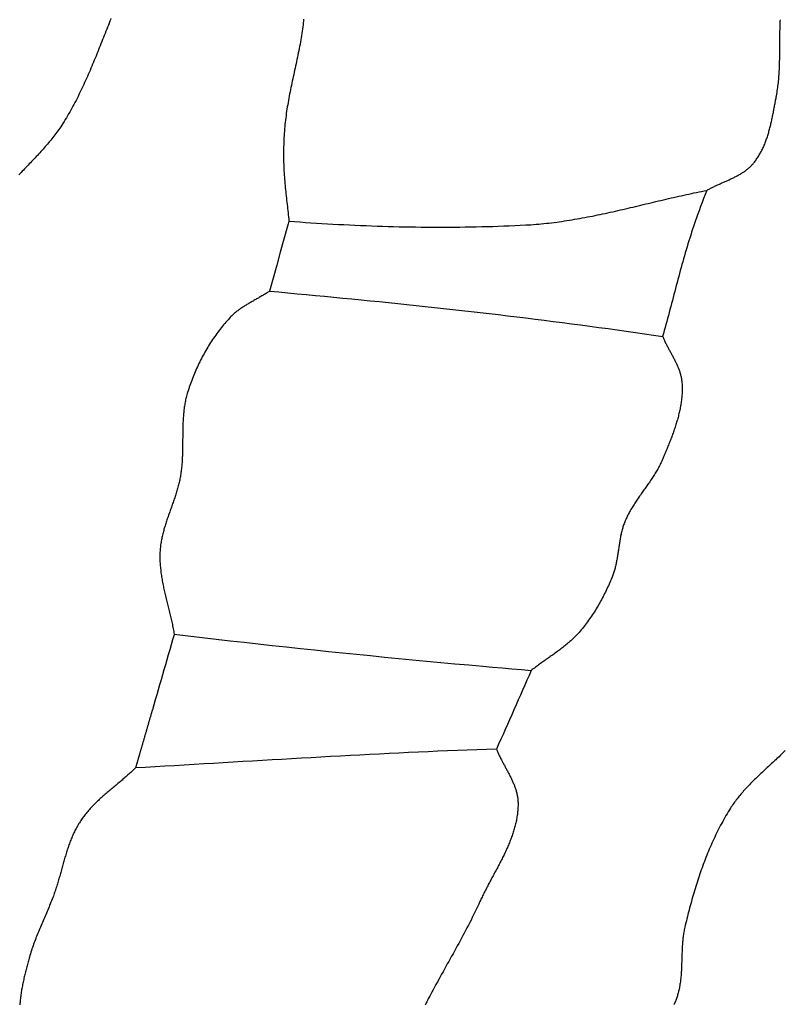
# Model space of a CAD drawing. Units: millimetres. Extents: x -67 to 613, y -425 to 490.
# Drawn here: x 118 to 149, y -236 to -197 of the extents above; entities that cross this region are included whole.
import ezdxf

# ---------------------------------------------------------------- set-up
doc = ezdxf.new("R2010")
doc.units = ezdxf.units.MM
doc.layers.add('Vector Layer 1', color=7, linetype='Continuous', lineweight=30)

msp = doc.modelspace()

# ---------------------------------------------------------------- linework, layer by layer
at = {"layer": 'Vector Layer 1', "color": 18, "lineweight": 30, "true_color": 0x000000, "extrusion": (0, 0, -1)}
for points in [[(-121.996, -197.075), (-121.977, -197.122), (-121.957, -197.17), (-121.957, -197.17), (-121.924, -197.251), (-121.892, -197.333), (-121.859, -197.414), (-121.827, -197.495), (-121.794, -197.577), (-121.762, -197.659), (-121.729, -197.74), (-121.697, -197.822), (-121.665, -197.903), (-121.632, -197.985), (-121.6, -198.067), (-121.567, -198.148), (-121.534, -198.23), (-121.502, -198.312), (-121.469, -198.393), (-121.436, -198.475), (-121.403, -198.556), (-121.37, -198.638), (-121.336, -198.719), (-121.303, -198.8), (-121.269, -198.881), (-121.235, -198.962), (-121.2, -199.043), (-121.166, -199.124), (-121.131, -199.205), (-121.096, -199.285), (-121.061, -199.366), (-121.025, -199.446), (-120.99, -199.526), (-120.953, -199.606), (-120.917, -199.686), (-120.88, -199.765), (-120.842, -199.845), (-120.805, -199.924), (-120.767, -200.003), (-120.728, -200.081), (-120.689, -200.16), (-120.65, -200.238), (-120.61, -200.316), (-120.569, -200.393), (-120.529, -200.471), (-120.487, -200.548), (-120.445, -200.624), (-120.403, -200.701), (-120.36, -200.777), (-120.316, -200.853), (-120.272, -200.928), (-120.227, -201.003), (-120.182, -201.078), (-120.136, -201.152), (-120.089, -201.226), (-120.042, -201.3), (-120.042, -201.3), (-120.005, -201.356), (-119.968, -201.411), (-119.93, -201.466), (-119.892, -201.52), (-119.853, -201.574), (-119.813, -201.628), (-119.773, -201.681), (-119.733, -201.734), (-119.692, -201.787), (-119.65, -201.839), (-119.608, -201.891), (-119.566, -201.942), (-119.523, -201.993), (-119.48, -202.044), (-119.437, -202.095), (-119.393, -202.145), (-119.349, -202.196), (-119.305, -202.246), (-119.26, -202.295), (-119.215, -202.345), (-119.17, -202.394), (-119.125, -202.444), (-119.079, -202.493), (-119.034, -202.542), (-118.988, -202.59), (-118.942, -202.639), (-118.896, -202.688), (-118.849, -202.736), (-118.803, -202.785), (-118.757, -202.833), (-118.71, -202.882), (-118.664, -202.93), (-118.618, -202.979), (-118.571, -203.027), (-118.525, -203.076), (-118.479, -203.124), (-118.432, -203.173), (-118.386, -203.221), (-118.34, -203.27)], [(-129.046, -205.1), (-129.019, -205.2), (-128.991, -205.3), (-128.991, -205.3), (-128.849, -205.815), (-128.707, -206.33), (-128.565, -206.845), (-128.424, -207.36), (-128.282, -207.875)], [(-128.281, -207.875), (-128.644, -207.907), (-129.007, -207.94), (-129.37, -207.974), (-129.733, -208.008), (-130.096, -208.041), (-130.459, -208.076), (-130.822, -208.11), (-131.185, -208.145), (-131.547, -208.181), (-131.91, -208.216), (-132.273, -208.252), (-132.636, -208.289), (-132.999, -208.325), (-133.362, -208.363), (-133.725, -208.4), (-134.088, -208.438), (-134.451, -208.477), (-134.813, -208.516), (-135.176, -208.555), (-135.539, -208.595), (-135.901, -208.636), (-136.264, -208.676), (-136.626, -208.718), (-136.989, -208.76), (-137.351, -208.802), (-137.714, -208.845), (-138.076, -208.889), (-138.438, -208.933), (-138.8, -208.978), (-139.162, -209.024), (-139.524, -209.07), (-139.886, -209.116), (-140.248, -209.164), (-140.609, -209.212), (-140.971, -209.26), (-141.332, -209.31), (-141.694, -209.36), (-142.055, -209.41), (-142.416, -209.462), (-142.777, -209.514), (-143.138, -209.567), (-143.499, -209.62), (-143.86, -209.675)], [(-143.86, -209.675), (-143.873, -209.707), (-143.887, -209.739), (-143.901, -209.771), (-143.916, -209.802), (-143.931, -209.834), (-143.946, -209.866), (-143.962, -209.897), (-143.977, -209.929), (-143.993, -209.96), (-144.009, -209.992), (-144.026, -210.023), (-144.042, -210.054), (-144.059, -210.086), (-144.075, -210.117), (-144.092, -210.148), (-144.109, -210.18), (-144.126, -210.211), (-144.143, -210.242), (-144.16, -210.273), (-144.177, -210.304), (-144.194, -210.336), (-144.211, -210.367), (-144.228, -210.398), (-144.244, -210.429), (-144.261, -210.461), (-144.278, -210.492), (-144.294, -210.523), (-144.31, -210.555), (-144.326, -210.586), (-144.342, -210.618), (-144.358, -210.649), (-144.373, -210.681), (-144.389, -210.713), (-144.404, -210.744), (-144.418, -210.776), (-144.432, -210.808), (-144.446, -210.84), (-144.46, -210.872), (-144.473, -210.904), (-144.486, -210.936), (-144.498, -210.969), (-144.51, -211.001), (-144.522, -211.034), (-144.533, -211.066), (-144.543, -211.099), (-144.553, -211.132), (-144.563, -211.165), (-144.571, -211.198), (-144.58, -211.231), (-144.587, -211.265), (-144.595, -211.298), (-144.601, -211.332), (-144.607, -211.366), (-144.612, -211.4), (-144.616, -211.434), (-144.62, -211.469), (-144.623, -211.503), (-144.623, -211.503), (-144.626, -211.553), (-144.629, -211.602), (-144.63, -211.651), (-144.631, -211.7), (-144.632, -211.75), (-144.631, -211.799), (-144.63, -211.848), (-144.628, -211.897), (-144.626, -211.946), (-144.623, -211.996), (-144.619, -212.045), (-144.614, -212.094), (-144.609, -212.143), (-144.604, -212.192), (-144.597, -212.241), (-144.591, -212.29), (-144.583, -212.339), (-144.575, -212.388), (-144.567, -212.436), (-144.558, -212.485), (-144.548, -212.534), (-144.538, -212.583), (-144.527, -212.631), (-144.516, -212.68), (-144.505, -212.728), (-144.493, -212.777), (-144.481, -212.825), (-144.468, -212.874), (-144.455, -212.922), (-144.441, -212.97), (-144.427, -213.019), (-144.413, -213.067), (-144.398, -213.115), (-144.383, -213.163), (-144.368, -213.211), (-144.352, -213.259), (-144.336, -213.307), (-144.32, -213.355), (-144.303, -213.402), (-144.287, -213.45), (-144.27, -213.498), (-144.252, -213.545), (-144.235, -213.593), (-144.217, -213.64), (-144.199, -213.687), (-144.181, -213.735), (-144.163, -213.782), (-144.145, -213.829), (-144.126, -213.876), (-144.107, -213.923), (-144.089, -213.97), (-144.07, -214.016), (-144.051, -214.063), (-144.032, -214.11), (-144.013, -214.156), (-143.994, -214.202), (-143.975, -214.249), (-143.955, -214.295), (-143.936, -214.341), (-143.917, -214.387), (-143.898, -214.433), (-143.879, -214.479), (-143.86, -214.524), (-143.86, -214.524), (-143.84, -214.57), (-143.82, -214.615), (-143.8, -214.66), (-143.779, -214.704), (-143.757, -214.748), (-143.734, -214.792), (-143.712, -214.835), (-143.688, -214.879), (-143.664, -214.922), (-143.64, -214.965), (-143.615, -215.007), (-143.59, -215.05), (-143.564, -215.092), (-143.538, -215.134), (-143.512, -215.176), (-143.485, -215.217), (-143.458, -215.259), (-143.431, -215.3), (-143.403, -215.341), (-143.376, -215.382), (-143.348, -215.423), (-143.319, -215.464), (-143.291, -215.505), (-143.263, -215.546), (-143.234, -215.586), (-143.205, -215.627), (-143.177, -215.668), (-143.148, -215.708), (-143.119, -215.749), (-143.09, -215.789), (-143.061, -215.83), (-143.032, -215.87), (-143.004, -215.911), (-142.975, -215.952), (-142.947, -215.992), (-142.918, -216.033), (-142.89, -216.074), (-142.862, -216.115), (-142.834, -216.156), (-142.807, -216.197), (-142.779, -216.239), (-142.752, -216.28), (-142.725, -216.322), (-142.699, -216.363), (-142.673, -216.405), (-142.647, -216.447), (-142.622, -216.49), (-142.597, -216.532), (-142.573, -216.575), (-142.548, -216.618), (-142.525, -216.661), (-142.502, -216.704), (-142.479, -216.748), (-142.458, -216.792), (-142.436, -216.837), (-142.415, -216.881), (-142.395, -216.926), (-142.376, -216.971), (-142.357, -217.017), (-142.357, -217.017), (-142.342, -217.056), (-142.327, -217.096), (-142.313, -217.136), (-142.299, -217.176), (-142.286, -217.216), (-142.274, -217.257), (-142.262, -217.298), (-142.251, -217.338), (-142.241, -217.38), (-142.23, -217.421), (-142.221, -217.462), (-142.211, -217.503), (-142.203, -217.545), (-142.194, -217.587), (-142.186, -217.628), (-142.178, -217.67), (-142.171, -217.712), (-142.163, -217.754), (-142.156, -217.797), (-142.149, -217.839), (-142.143, -217.881), (-142.136, -217.923), (-142.13, -217.966), (-142.123, -218.008), (-142.117, -218.05), (-142.111, -218.093), (-142.104, -218.135), (-142.098, -218.178), (-142.092, -218.22), (-142.085, -218.262), (-142.079, -218.305), (-142.072, -218.347), (-142.065, -218.389), (-142.058, -218.431), (-142.051, -218.473), (-142.044, -218.515), (-142.036, -218.557), (-142.028, -218.599), (-142.019, -218.641), (-142.01, -218.682), (-142.001, -218.724), (-141.992, -218.765), (-141.982, -218.806), (-141.971, -218.847), (-141.96, -218.888), (-141.948, -218.929), (-141.936, -218.97), (-141.924, -219.01), (-141.91, -219.05), (-141.896, -219.09), (-141.882, -219.13), (-141.866, -219.169), (-141.866, -219.169), (-141.841, -219.233), (-141.815, -219.296), (-141.788, -219.359), (-141.761, -219.422), (-141.734, -219.484), (-141.706, -219.547), (-141.678, -219.609), (-141.649, -219.671), (-141.619, -219.733), (-141.589, -219.795), (-141.559, -219.857), (-141.528, -219.918), (-141.497, -219.979), (-141.465, -220.04), (-141.433, -220.101), (-141.4, -220.161), (-141.366, -220.221), (-141.332, -220.281), (-141.298, -220.34), (-141.263, -220.399), (-141.228, -220.458), (-141.192, -220.517), (-141.155, -220.575), (-141.118, -220.632), (-141.081, -220.69), (-141.043, -220.747), (-141.004, -220.803), (-140.965, -220.86), (-140.925, -220.915), (-140.885, -220.971), (-140.845, -221.026), (-140.803, -221.08), (-140.762, -221.134), (-140.719, -221.188), (-140.676, -221.241), (-140.633, -221.294), (-140.589, -221.346), (-140.544, -221.397), (-140.544, -221.397), (-140.51, -221.436), (-140.476, -221.474), (-140.441, -221.511), (-140.405, -221.548), (-140.369, -221.585), (-140.332, -221.62), (-140.295, -221.656), (-140.258, -221.691), (-140.22, -221.725), (-140.182, -221.759), (-140.143, -221.793), (-140.104, -221.827), (-140.065, -221.86), (-140.025, -221.892), (-139.985, -221.925), (-139.945, -221.957), (-139.905, -221.989), (-139.864, -222.02), (-139.823, -222.051), (-139.782, -222.082), (-139.74, -222.113), (-139.699, -222.144), (-139.657, -222.174), (-139.615, -222.205), (-139.573, -222.235), (-139.531, -222.265), (-139.489, -222.295), (-139.446, -222.325), (-139.404, -222.355), (-139.362, -222.384), (-139.319, -222.414), (-139.277, -222.444), (-139.235, -222.474), (-139.192, -222.504), (-139.15, -222.533), (-139.108, -222.563), (-139.065, -222.593), (-139.023, -222.623), (-138.981, -222.654), (-138.939, -222.684), (-138.898, -222.715), (-138.856, -222.745), (-138.815, -222.776), (-138.774, -222.807), (-138.733, -222.839), (-138.692, -222.87), (-138.652, -222.902)], [(-124.502, -221.466), (-124.495, -221.492), (-124.495, -221.492), (-124.437, -221.692), (-124.379, -221.891), (-124.322, -222.09), (-124.264, -222.288), (-124.207, -222.486), (-124.15, -222.684), (-124.093, -222.881), (-124.036, -223.078), (-123.979, -223.275), (-123.922, -223.472), (-123.865, -223.669), (-123.808, -223.866), (-123.751, -224.063), (-123.694, -224.26), (-123.637, -224.458), (-123.637, -224.458), (-123.631, -224.479), (-123.625, -224.501), (-123.618, -224.523), (-123.612, -224.546), (-123.605, -224.569), (-123.599, -224.592), (-123.592, -224.615), (-123.585, -224.639), (-123.578, -224.663), (-123.571, -224.687), (-123.564, -224.712), (-123.556, -224.737), (-123.549, -224.762), (-123.542, -224.787), (-123.534, -224.813), (-123.527, -224.839), (-123.519, -224.865), (-123.512, -224.891), (-123.504, -224.918), (-123.496, -224.945), (-123.488, -224.971), (-123.481, -224.998), (-123.473, -225.026), (-123.465, -225.053), (-123.457, -225.08), (-123.449, -225.108), (-123.441, -225.135), (-123.433, -225.163), (-123.425, -225.191), (-123.417, -225.219), (-123.409, -225.247), (-123.401, -225.275), (-123.392, -225.303), (-123.384, -225.331), (-123.376, -225.359), (-123.368, -225.388), (-123.36, -225.416), (-123.352, -225.444), (-123.343, -225.472), (-123.335, -225.5), (-123.327, -225.528), (-123.319, -225.556), (-123.311, -225.584), (-123.303, -225.612), (-123.295, -225.64), (-123.287, -225.668), (-123.279, -225.695), (-123.271, -225.723), (-123.263, -225.75), (-123.255, -225.777), (-123.247, -225.804), (-123.239, -225.831), (-123.232, -225.858), (-123.224, -225.885), (-123.216, -225.911), (-123.209, -225.937), (-123.201, -225.963), (-123.194, -225.989), (-123.186, -226.015), (-123.179, -226.04), (-123.172, -226.065), (-123.164, -226.09), (-123.157, -226.115), (-123.15, -226.139), (-123.143, -226.163), (-123.136, -226.187), (-123.13, -226.21), (-123.123, -226.233), (-123.116, -226.256), (-123.11, -226.278), (-123.103, -226.3), (-123.097, -226.322), (-123.091, -226.343), (-123.085, -226.364), (-123.079, -226.384), (-123.073, -226.404), (-123.068, -226.424), (-123.062, -226.443), (-123.057, -226.462), (-123.051, -226.48), (-123.046, -226.498), (-123.041, -226.516), (-123.036, -226.532), (-123.031, -226.549), (-123.027, -226.565), (-123.022, -226.58), (-123.018, -226.595), (-123.014, -226.609), (-123.01, -226.623), (-123.006, -226.637), (-123.002, -226.649), (-122.999, -226.661), (-122.995, -226.673), (-122.992, -226.684), (-122.989, -226.694), (-122.986, -226.704), (-122.984, -226.713), (-122.981, -226.721), (-122.979, -226.729), (-122.977, -226.736), (-122.975, -226.743), (-122.974, -226.748), (-122.972, -226.753), (-122.971, -226.758), (-122.97, -226.761), (-122.969, -226.764), (-122.968, -226.767), (-122.968, -226.768), (-122.968, -226.769)], [(-137.271, -226.022), (-137.284, -226.054), (-137.297, -226.087), (-137.311, -226.119), (-137.325, -226.151), (-137.34, -226.183), (-137.355, -226.216), (-137.37, -226.248), (-137.385, -226.28), (-137.401, -226.312), (-137.417, -226.344), (-137.433, -226.376), (-137.449, -226.408), (-137.466, -226.44), (-137.483, -226.471), (-137.499, -226.503), (-137.516, -226.535), (-137.533, -226.567), (-137.55, -226.599), (-137.567, -226.63), (-137.585, -226.662), (-137.602, -226.694), (-137.619, -226.726), (-137.636, -226.757), (-137.654, -226.789), (-137.671, -226.821), (-137.688, -226.853), (-137.705, -226.884), (-137.722, -226.916), (-137.739, -226.948), (-137.756, -226.98), (-137.772, -227.012), (-137.789, -227.043), (-137.805, -227.075), (-137.821, -227.107), (-137.837, -227.139), (-137.853, -227.171), (-137.868, -227.203), (-137.883, -227.235), (-137.898, -227.268), (-137.913, -227.3), (-137.927, -227.332), (-137.941, -227.365), (-137.955, -227.397), (-137.968, -227.43), (-137.981, -227.462), (-137.993, -227.495), (-138.005, -227.528), (-138.016, -227.56), (-138.028, -227.593), (-138.038, -227.626), (-138.048, -227.66), (-138.058, -227.693), (-138.067, -227.726), (-138.075, -227.76), (-138.083, -227.793), (-138.091, -227.827), (-138.097, -227.86), (-138.104, -227.894), (-138.109, -227.928), (-138.114, -227.963), (-138.118, -227.997), (-138.122, -228.031), (-138.124, -228.066), (-138.126, -228.1), (-138.128, -228.135), (-138.128, -228.17), (-138.128, -228.17), (-138.128, -228.219), (-138.127, -228.268), (-138.125, -228.317), (-138.123, -228.366), (-138.12, -228.414), (-138.116, -228.462), (-138.111, -228.511), (-138.106, -228.559), (-138.1, -228.607), (-138.093, -228.655), (-138.086, -228.703), (-138.078, -228.75), (-138.07, -228.798), (-138.06, -228.846), (-138.051, -228.893), (-138.04, -228.94), (-138.029, -228.987), (-138.018, -229.035), (-138.006, -229.082), (-137.993, -229.128), (-137.98, -229.175), (-137.966, -229.222), (-137.952, -229.269), (-137.937, -229.315), (-137.922, -229.362), (-137.906, -229.408), (-137.89, -229.454), (-137.874, -229.5), (-137.857, -229.547), (-137.839, -229.593), (-137.822, -229.639), (-137.803, -229.684), (-137.785, -229.73), (-137.766, -229.776), (-137.747, -229.822), (-137.727, -229.867), (-137.707, -229.913), (-137.687, -229.958), (-137.666, -230.004), (-137.646, -230.049), (-137.625, -230.095), (-137.603, -230.14), (-137.582, -230.185), (-137.56, -230.23), (-137.538, -230.275), (-137.515, -230.32), (-137.493, -230.365), (-137.47, -230.41), (-137.447, -230.455), (-137.424, -230.5), (-137.401, -230.545), (-137.378, -230.59), (-137.355, -230.635), (-137.331, -230.679), (-137.307, -230.724), (-137.284, -230.769), (-137.26, -230.813), (-137.236, -230.858), (-137.212, -230.903), (-137.188, -230.947), (-137.165, -230.992), (-137.141, -231.036), (-137.117, -231.081), (-137.093, -231.125), (-137.069, -231.17), (-137.045, -231.214), (-137.021, -231.259), (-136.998, -231.303), (-136.974, -231.348), (-136.95, -231.392), (-136.927, -231.437), (-136.904, -231.481), (-136.881, -231.526), (-136.858, -231.57), (-136.835, -231.615), (-136.812, -231.659), (-136.79, -231.703), (-136.767, -231.748), (-136.745, -231.793), (-136.723, -231.837), (-136.702, -231.882), (-136.68, -231.926), (-136.659, -231.971), (-136.638, -232.015), (-136.618, -232.06), (-136.618, -232.06), (-136.569, -232.166), (-136.519, -232.271), (-136.469, -232.376), (-136.419, -232.481), (-136.368, -232.585), (-136.316, -232.689), (-136.264, -232.793), (-136.211, -232.897), (-136.158, -233), (-136.104, -233.104), (-136.05, -233.207), (-135.996, -233.31), (-135.941, -233.412), (-135.886, -233.515), (-135.831, -233.617), (-135.775, -233.72), (-135.719, -233.822), (-135.663, -233.924), (-135.607, -234.026), (-135.551, -234.128), (-135.494, -234.23), (-135.438, -234.332), (-135.381, -234.433), (-135.325, -234.535), (-135.268, -234.637), (-135.212, -234.739), (-135.155, -234.841), (-135.099, -234.943), (-135.042, -235.045), (-134.986, -235.147), (-134.93, -235.249), (-134.875, -235.351), (-134.819, -235.453), (-134.764, -235.556), (-134.709, -235.658), (-134.654, -235.761), (-134.654, -235.761), (-134.63, -235.805), (-134.606, -235.85), (-134.582, -235.894), (-134.559, -235.939), (-134.536, -235.984), (-134.513, -236.029), (-134.491, -236.075), (-134.468, -236.12), (-134.446, -236.166)]]:
    msp.add_lwpolyline(points, dxfattribs=at)
at = {"layer": 'Vector Layer 1', "color": 18, "lineweight": 30, "true_color": 0x000000}
for points in [[(129.629, -197.1), (129.627, -197.132), (129.625, -197.165), (129.622, -197.198), (129.618, -197.23), (129.618, -197.23), (129.608, -197.317), (129.597, -197.403), (129.585, -197.49), (129.573, -197.576), (129.56, -197.662), (129.546, -197.748), (129.532, -197.835), (129.518, -197.921), (129.502, -198.007), (129.487, -198.092), (129.471, -198.178), (129.454, -198.264), (129.437, -198.35), (129.42, -198.435), (129.403, -198.521), (129.385, -198.606), (129.367, -198.692), (129.349, -198.778), (129.331, -198.863), (129.312, -198.948), (129.294, -199.034), (129.275, -199.119), (129.256, -199.205), (129.238, -199.29), (129.219, -199.376), (129.201, -199.461), (129.182, -199.547), (129.164, -199.632), (129.146, -199.718), (129.128, -199.803), (129.111, -199.889), (129.093, -199.974), (129.077, -200.06), (129.06, -200.146), (129.044, -200.232), (129.028, -200.317), (129.012, -200.403), (128.998, -200.489), (128.983, -200.575), (128.969, -200.661), (128.956, -200.748), (128.944, -200.834), (128.932, -200.92), (128.92, -201.007), (128.91, -201.094), (128.9, -201.18), (128.9, -201.18), (128.891, -201.268), (128.882, -201.356), (128.875, -201.444), (128.868, -201.532), (128.862, -201.62), (128.856, -201.708), (128.851, -201.796), (128.847, -201.885), (128.843, -201.973), (128.84, -202.061), (128.838, -202.15), (128.836, -202.238), (128.835, -202.326), (128.835, -202.415), (128.835, -202.503), (128.835, -202.591), (128.836, -202.68), (128.838, -202.768), (128.84, -202.856), (128.84, -202.856), (128.843, -202.939), (128.846, -203.023), (128.85, -203.106), (128.855, -203.189), (128.861, -203.273), (128.867, -203.356), (128.873, -203.439), (128.88, -203.522), (128.888, -203.605), (128.895, -203.688), (128.904, -203.771), (128.912, -203.854), (128.921, -203.937), (128.93, -204.02), (128.939, -204.103), (128.948, -204.186), (128.957, -204.269), (128.967, -204.352), (128.976, -204.435), (128.986, -204.518), (128.995, -204.601), (129.004, -204.684), (129.013, -204.767), (129.022, -204.85), (129.03, -204.933), (129.038, -205.016), (129.046, -205.099)], [(145.605, -203.881), (145.635, -203.864), (145.665, -203.847), (145.696, -203.83), (145.727, -203.814), (145.758, -203.797), (145.789, -203.781), (145.82, -203.765), (145.852, -203.75), (145.884, -203.734), (145.915, -203.719), (145.948, -203.704), (145.98, -203.689), (146.012, -203.674), (146.044, -203.659), (146.077, -203.645), (146.109, -203.63), (146.142, -203.616), (146.174, -203.601), (146.207, -203.587), (146.24, -203.572), (146.272, -203.558), (146.305, -203.544), (146.338, -203.529), (146.37, -203.515), (146.403, -203.5), (146.436, -203.486), (146.468, -203.471), (146.5, -203.457), (146.533, -203.442), (146.565, -203.427), (146.597, -203.412), (146.629, -203.396), (146.661, -203.381), (146.692, -203.366), (146.724, -203.35), (146.755, -203.334), (146.786, -203.318), (146.817, -203.301), (146.848, -203.284), (146.878, -203.267), (146.909, -203.25), (146.939, -203.233), (146.968, -203.215), (146.998, -203.197), (147.027, -203.178), (147.056, -203.159), (147.084, -203.14), (147.112, -203.12), (147.14, -203.1), (147.168, -203.08), (147.195, -203.059), (147.221, -203.038), (147.248, -203.016), (147.274, -202.993), (147.299, -202.971), (147.324, -202.947), (147.349, -202.924), (147.373, -202.899), (147.397, -202.874), (147.42, -202.849), (147.443, -202.823), (147.465, -202.796), (147.465, -202.796), (147.492, -202.762), (147.519, -202.728), (147.545, -202.692), (147.571, -202.657), (147.596, -202.621), (147.62, -202.585), (147.644, -202.548), (147.667, -202.511), (147.689, -202.474), (147.711, -202.436), (147.733, -202.398), (147.753, -202.36), (147.774, -202.321), (147.793, -202.282), (147.813, -202.243), (147.831, -202.204), (147.85, -202.164), (147.868, -202.124), (147.885, -202.083), (147.902, -202.043), (147.918, -202.002), (147.934, -201.961), (147.95, -201.919), (147.965, -201.878), (147.98, -201.836), (147.994, -201.794), (148.008, -201.752), (148.022, -201.709), (148.035, -201.667), (148.048, -201.624), (148.061, -201.581), (148.073, -201.538), (148.085, -201.495), (148.097, -201.452), (148.108, -201.408), (148.119, -201.365), (148.13, -201.321), (148.141, -201.277), (148.151, -201.233), (148.161, -201.19), (148.171, -201.146), (148.181, -201.101), (148.191, -201.057), (148.2, -201.013), (148.209, -200.969), (148.218, -200.925), (148.227, -200.881), (148.236, -200.836), (148.245, -200.792), (148.253, -200.748), (148.262, -200.704), (148.27, -200.659), (148.279, -200.615), (148.287, -200.571), (148.295, -200.527), (148.303, -200.483), (148.311, -200.439), (148.319, -200.395), (148.327, -200.351), (148.336, -200.308), (148.344, -200.264), (148.352, -200.221), (148.36, -200.177), (148.368, -200.134), (148.368, -200.134), (148.38, -200.07), (148.392, -200.005), (148.402, -199.94), (148.412, -199.875), (148.421, -199.81), (148.429, -199.745), (148.437, -199.68), (148.444, -199.615), (148.451, -199.55), (148.457, -199.485), (148.463, -199.419), (148.468, -199.354), (148.472, -199.289), (148.477, -199.223), (148.48, -199.158), (148.484, -199.092), (148.487, -199.026), (148.489, -198.961), (148.492, -198.895), (148.494, -198.829), (148.495, -198.763), (148.497, -198.698), (148.498, -198.632), (148.499, -198.566), (148.5, -198.5), (148.501, -198.434), (148.501, -198.368), (148.502, -198.302), (148.502, -198.236), (148.503, -198.17), (148.503, -198.104), (148.504, -198.038), (148.504, -197.972), (148.505, -197.906), (148.505, -197.84), (148.506, -197.775), (148.507, -197.709), (148.508, -197.643), (148.509, -197.577), (148.51, -197.511), (148.512, -197.445), (148.514, -197.379), (148.516, -197.314), (148.518, -197.248), (148.521, -197.182), (148.525, -197.117)], [(129.046, -205.099), (129.264, -205.116), (129.483, -205.132), (129.701, -205.147), (129.919, -205.161), (130.138, -205.176), (130.356, -205.189), (130.574, -205.202), (130.793, -205.215), (131.011, -205.227), (131.229, -205.238), (131.448, -205.249), (131.666, -205.259), (131.885, -205.269), (132.103, -205.278), (132.321, -205.286), (132.54, -205.294), (132.758, -205.301), (132.977, -205.308), (133.195, -205.314), (133.413, -205.319), (133.632, -205.324), (133.85, -205.328), (134.069, -205.331), (134.287, -205.334), (134.505, -205.336), (134.724, -205.337), (134.942, -205.338), (135.16, -205.338), (135.379, -205.337), (135.597, -205.336), (135.815, -205.334), (136.034, -205.331), (136.252, -205.327), (136.47, -205.323), (136.688, -205.318), (136.907, -205.313), (137.125, -205.306), (137.343, -205.299), (137.561, -205.291), (137.779, -205.282), (137.998, -205.273), (138.216, -205.263), (138.434, -205.252), (138.434, -205.252), (138.536, -205.246), (138.639, -205.24), (138.741, -205.232), (138.844, -205.224), (138.946, -205.216), (139.048, -205.206), (139.15, -205.196), (139.252, -205.185), (139.354, -205.174), (139.456, -205.162), (139.558, -205.149), (139.66, -205.136), (139.761, -205.122), (139.863, -205.108), (139.964, -205.093), (140.066, -205.077), (140.167, -205.061), (140.269, -205.044), (140.37, -205.027), (140.471, -205.01), (140.572, -204.992), (140.673, -204.973), (140.774, -204.955), (140.875, -204.935), (140.976, -204.916), (141.077, -204.896), (141.178, -204.875), (141.279, -204.855), (141.38, -204.834), (141.481, -204.812), (141.581, -204.791), (141.682, -204.769), (141.783, -204.747), (141.883, -204.724), (141.984, -204.702), (142.084, -204.679), (142.185, -204.656), (142.286, -204.633), (142.386, -204.61), (142.487, -204.586), (142.587, -204.563), (142.687, -204.539), (142.788, -204.515), (142.888, -204.491), (142.989, -204.467), (143.089, -204.443), (143.19, -204.42), (143.29, -204.396), (143.391, -204.372), (143.491, -204.348), (143.591, -204.324), (143.692, -204.3), (143.792, -204.276), (143.893, -204.253), (143.993, -204.229), (144.094, -204.206), (144.194, -204.182), (144.295, -204.159), (144.395, -204.136), (144.496, -204.114), (144.597, -204.091), (144.697, -204.069), (144.798, -204.047), (144.899, -204.025), (144.999, -204.004), (145.1, -203.982), (145.201, -203.961), (145.302, -203.941), (145.403, -203.921), (145.504, -203.901), (145.605, -203.881)], [(145.605, -203.881), (145.543, -204.042), (145.482, -204.203), (145.421, -204.364), (145.361, -204.525), (145.302, -204.687), (145.243, -204.848), (145.243, -204.848), (145.202, -204.962), (145.162, -205.077), (145.122, -205.191), (145.083, -205.306), (145.045, -205.422), (145.007, -205.537), (144.97, -205.653), (144.933, -205.769), (144.897, -205.886), (144.862, -206.002), (144.826, -206.119), (144.792, -206.236), (144.757, -206.353), (144.723, -206.471), (144.69, -206.588), (144.657, -206.706), (144.624, -206.824), (144.591, -206.942), (144.559, -207.06), (144.526, -207.179), (144.494, -207.297), (144.463, -207.416), (144.431, -207.535), (144.4, -207.653), (144.368, -207.772), (144.337, -207.891), (144.306, -208.01), (144.274, -208.129), (144.243, -208.248), (144.212, -208.367), (144.181, -208.486), (144.149, -208.605), (144.118, -208.724), (144.086, -208.843), (144.055, -208.962), (144.023, -209.081), (143.99, -209.2), (143.958, -209.319), (143.925, -209.438), (143.893, -209.556), (143.859, -209.675)], [(128.282, -207.874), (128.248, -207.896), (128.215, -207.918), (128.181, -207.939), (128.147, -207.961), (128.113, -207.982), (128.079, -208.003), (128.045, -208.023), (128.01, -208.044), (127.976, -208.064), (127.941, -208.084), (127.906, -208.105), (127.871, -208.125), (127.836, -208.145), (127.801, -208.164), (127.766, -208.184), (127.731, -208.204), (127.696, -208.224), (127.661, -208.244), (127.626, -208.264), (127.591, -208.284), (127.556, -208.304), (127.522, -208.324), (127.487, -208.344), (127.452, -208.365), (127.418, -208.385), (127.384, -208.406), (127.349, -208.427), (127.315, -208.448), (127.281, -208.469), (127.248, -208.491), (127.214, -208.512), (127.181, -208.534), (127.148, -208.557), (127.116, -208.579), (127.083, -208.602), (127.051, -208.626), (127.02, -208.649), (126.988, -208.673), (126.957, -208.698), (126.926, -208.723), (126.896, -208.748), (126.866, -208.774), (126.836, -208.8), (126.807, -208.827), (126.779, -208.854), (126.75, -208.882), (126.723, -208.91), (126.695, -208.939), (126.695, -208.939), (126.647, -208.993), (126.599, -209.046), (126.551, -209.101), (126.504, -209.155), (126.458, -209.211), (126.412, -209.267), (126.366, -209.323), (126.322, -209.38), (126.277, -209.437), (126.234, -209.495), (126.191, -209.554), (126.148, -209.613), (126.106, -209.672), (126.065, -209.732), (126.024, -209.792), (125.984, -209.852), (125.944, -209.913), (125.905, -209.975), (125.867, -210.037), (125.829, -210.099), (125.792, -210.161), (125.755, -210.224), (125.719, -210.288), (125.683, -210.351), (125.648, -210.415), (125.614, -210.48), (125.58, -210.544), (125.547, -210.609), (125.514, -210.674), (125.482, -210.74), (125.451, -210.806), (125.42, -210.872), (125.39, -210.938), (125.36, -211.005), (125.331, -211.071), (125.303, -211.138), (125.275, -211.206), (125.248, -211.273), (125.221, -211.341), (125.195, -211.408), (125.17, -211.476), (125.145, -211.544), (125.121, -211.613), (125.098, -211.681), (125.075, -211.75), (125.053, -211.818), (125.031, -211.887), (125.031, -211.887), (125.017, -211.935), (125.003, -211.984), (124.99, -212.033), (124.978, -212.082), (124.966, -212.131), (124.955, -212.18), (124.945, -212.229), (124.935, -212.278), (124.926, -212.328), (124.917, -212.377), (124.909, -212.427), (124.902, -212.477), (124.895, -212.526), (124.889, -212.576), (124.883, -212.626), (124.878, -212.677), (124.873, -212.727), (124.868, -212.777), (124.864, -212.827), (124.861, -212.878), (124.857, -212.928), (124.854, -212.979), (124.852, -213.03), (124.849, -213.08), (124.847, -213.131), (124.845, -213.182), (124.844, -213.233), (124.842, -213.284), (124.841, -213.335), (124.84, -213.386), (124.839, -213.437), (124.838, -213.488), (124.838, -213.539), (124.837, -213.59), (124.837, -213.641), (124.837, -213.692), (124.836, -213.743), (124.836, -213.794), (124.836, -213.846), (124.835, -213.897), (124.835, -213.948), (124.834, -213.999), (124.834, -214.05), (124.833, -214.101), (124.832, -214.152), (124.831, -214.203), (124.83, -214.255), (124.828, -214.306), (124.827, -214.357), (124.825, -214.407), (124.823, -214.458), (124.821, -214.509), (124.818, -214.56), (124.815, -214.611), (124.811, -214.662), (124.808, -214.712), (124.804, -214.763), (124.799, -214.813), (124.794, -214.864), (124.789, -214.914), (124.783, -214.965), (124.777, -215.015), (124.77, -215.065), (124.762, -215.115), (124.755, -215.165), (124.746, -215.215), (124.746, -215.215), (124.737, -215.263), (124.728, -215.31), (124.718, -215.358), (124.708, -215.405), (124.697, -215.452), (124.686, -215.5), (124.674, -215.547), (124.662, -215.594), (124.649, -215.641), (124.636, -215.688), (124.623, -215.734), (124.609, -215.781), (124.595, -215.828), (124.58, -215.874), (124.566, -215.921), (124.551, -215.967), (124.535, -216.014), (124.52, -216.06), (124.504, -216.107), (124.489, -216.153), (124.473, -216.199), (124.456, -216.245), (124.44, -216.292), (124.424, -216.338), (124.408, -216.384), (124.391, -216.43), (124.375, -216.476), (124.358, -216.523), (124.342, -216.569), (124.325, -216.615), (124.309, -216.661), (124.292, -216.707), (124.276, -216.753), (124.26, -216.799), (124.244, -216.846), (124.228, -216.892), (124.213, -216.938), (124.197, -216.984), (124.182, -217.031), (124.167, -217.077), (124.152, -217.123), (124.138, -217.17), (124.124, -217.216), (124.11, -217.263), (124.097, -217.309), (124.084, -217.356), (124.071, -217.403), (124.059, -217.45), (124.047, -217.496), (124.036, -217.543), (124.025, -217.59), (124.015, -217.637), (124.005, -217.685), (123.996, -217.732), (123.987, -217.779), (123.979, -217.827), (123.971, -217.874), (123.964, -217.922), (123.958, -217.97), (123.953, -218.017), (123.948, -218.065), (123.944, -218.114), (123.94, -218.162), (123.938, -218.21), (123.938, -218.21), (123.936, -218.265), (123.934, -218.32), (123.934, -218.375), (123.934, -218.43), (123.935, -218.485), (123.936, -218.539), (123.938, -218.594), (123.941, -218.649), (123.945, -218.704), (123.949, -218.758), (123.954, -218.813), (123.959, -218.867), (123.965, -218.922), (123.971, -218.976), (123.978, -219.031), (123.986, -219.085), (123.994, -219.139), (124.002, -219.194), (124.011, -219.248), (124.02, -219.302), (124.029, -219.357), (124.039, -219.411), (124.05, -219.465), (124.06, -219.519), (124.071, -219.574), (124.083, -219.628), (124.094, -219.682), (124.106, -219.736), (124.118, -219.79), (124.131, -219.844), (124.143, -219.898), (124.156, -219.952), (124.169, -220.006), (124.182, -220.06), (124.195, -220.115), (124.208, -220.169), (124.221, -220.223), (124.234, -220.277), (124.248, -220.331), (124.261, -220.385), (124.275, -220.439), (124.288, -220.493), (124.301, -220.547), (124.315, -220.601), (124.328, -220.655), (124.341, -220.709), (124.354, -220.763), (124.367, -220.817), (124.379, -220.871), (124.392, -220.925), (124.404, -220.979), (124.416, -221.033), (124.428, -221.088), (124.44, -221.142), (124.451, -221.196), (124.462, -221.25), (124.473, -221.304), (124.483, -221.358), (124.493, -221.413), (124.502, -221.467)], [(124.502, -221.467), (125.057, -221.532), (125.612, -221.597), (126.167, -221.661), (126.723, -221.724), (127.278, -221.787), (127.833, -221.849), (128.389, -221.91), (128.945, -221.97), (129.5, -222.03), (130.056, -222.089), (130.612, -222.147), (131.168, -222.204), (131.724, -222.26), (132.28, -222.316), (132.836, -222.371), (133.393, -222.426), (133.949, -222.479), (134.505, -222.532), (135.062, -222.584), (135.618, -222.635), (136.175, -222.685), (136.731, -222.735), (136.731, -222.735), (137.116, -222.769), (137.5, -222.803), (137.884, -222.836), (138.268, -222.869), (138.652, -222.902)], [(137.27, -226.022), (136.884, -226.034), (136.497, -226.047), (136.111, -226.061), (135.724, -226.076), (135.338, -226.091), (134.951, -226.107), (134.565, -226.124), (134.178, -226.141), (133.792, -226.158), (133.406, -226.177), (133.019, -226.195), (132.633, -226.215), (132.246, -226.234), (131.86, -226.254), (131.473, -226.275), (131.087, -226.296), (130.7, -226.317), (130.314, -226.338), (129.927, -226.36), (129.541, -226.382), (129.154, -226.405), (128.768, -226.427), (128.381, -226.45), (127.995, -226.472), (127.608, -226.495), (127.221, -226.518), (126.835, -226.541), (126.448, -226.564), (126.062, -226.587), (125.675, -226.61), (125.288, -226.633), (124.902, -226.656), (124.515, -226.679), (124.128, -226.702), (123.741, -226.724), (123.355, -226.746), (122.968, -226.768)], [(148.716, -226.078), (148.676, -226.119), (148.635, -226.159), (148.594, -226.2), (148.553, -226.24), (148.512, -226.28), (148.471, -226.32), (148.429, -226.36), (148.387, -226.399), (148.345, -226.439), (148.303, -226.478), (148.261, -226.517), (148.219, -226.557), (148.177, -226.596), (148.135, -226.635), (148.092, -226.674), (148.05, -226.714), (148.007, -226.753), (147.965, -226.792), (147.923, -226.831), (147.88, -226.87), (147.838, -226.909), (147.796, -226.949), (147.754, -226.988), (147.712, -227.028), (147.67, -227.067), (147.628, -227.107), (147.587, -227.147), (147.546, -227.187), (147.504, -227.227), (147.463, -227.267), (147.423, -227.307), (147.382, -227.348), (147.342, -227.389), (147.302, -227.43), (147.262, -227.471), (147.222, -227.512), (147.183, -227.554), (147.144, -227.596), (147.106, -227.638), (147.068, -227.68), (147.03, -227.723), (146.993, -227.766), (146.956, -227.809), (146.919, -227.853), (146.883, -227.897), (146.847, -227.942), (146.812, -227.986), (146.778, -228.032), (146.743, -228.077), (146.71, -228.123), (146.677, -228.169), (146.644, -228.216), (146.612, -228.263), (146.58, -228.311), (146.55, -228.359), (146.55, -228.359), (146.503, -228.433), (146.458, -228.507), (146.413, -228.582), (146.369, -228.657), (146.325, -228.733), (146.282, -228.808), (146.239, -228.885), (146.198, -228.961), (146.157, -229.038), (146.116, -229.115), (146.076, -229.193), (146.036, -229.271), (145.998, -229.349), (145.959, -229.428), (145.922, -229.506), (145.885, -229.586), (145.848, -229.665), (145.812, -229.745), (145.776, -229.825), (145.741, -229.905), (145.707, -229.986), (145.673, -230.066), (145.64, -230.147), (145.607, -230.229), (145.574, -230.31), (145.542, -230.392), (145.511, -230.474), (145.48, -230.556), (145.449, -230.638), (145.419, -230.721), (145.39, -230.803), (145.361, -230.886), (145.332, -230.969), (145.304, -231.053), (145.276, -231.136), (145.248, -231.219), (145.221, -231.303), (145.195, -231.387), (145.168, -231.471), (145.143, -231.555), (145.117, -231.639), (145.092, -231.723), (145.067, -231.808), (145.043, -231.892), (145.019, -231.977), (144.996, -232.061), (144.972, -232.146), (144.949, -232.231), (144.927, -232.315), (144.904, -232.4), (144.882, -232.485), (144.861, -232.57), (144.839, -232.655), (144.818, -232.74), (144.798, -232.825), (144.777, -232.91), (144.757, -232.995), (144.737, -233.08), (144.737, -233.08), (144.726, -233.128), (144.716, -233.176), (144.707, -233.224), (144.698, -233.273), (144.69, -233.321), (144.682, -233.37), (144.675, -233.418), (144.669, -233.467), (144.663, -233.516), (144.658, -233.565), (144.653, -233.614), (144.649, -233.663), (144.645, -233.712), (144.641, -233.761), (144.638, -233.811), (144.635, -233.86), (144.632, -233.909), (144.63, -233.959), (144.628, -234.008), (144.626, -234.058), (144.624, -234.107), (144.622, -234.157), (144.621, -234.206), (144.619, -234.256), (144.618, -234.306), (144.616, -234.355), (144.615, -234.405), (144.613, -234.454), (144.612, -234.504), (144.61, -234.553), (144.608, -234.603), (144.606, -234.652), (144.604, -234.702), (144.602, -234.751), (144.599, -234.801), (144.597, -234.85), (144.593, -234.9), (144.59, -234.949), (144.586, -234.998), (144.582, -235.047), (144.577, -235.096), (144.572, -235.145), (144.566, -235.194), (144.56, -235.243), (144.553, -235.292), (144.546, -235.341), (144.538, -235.389), (144.529, -235.438), (144.52, -235.486), (144.51, -235.534), (144.51, -235.534), (144.502, -235.572), (144.493, -235.609), (144.484, -235.647), (144.474, -235.684), (144.463, -235.721), (144.452, -235.758), (144.441, -235.795), (144.429, -235.831), (144.416, -235.868), (144.403, -235.904), (144.39, -235.941), (144.377, -235.977), (144.363, -236.013), (144.349, -236.049), (144.334, -236.086), (144.32, -236.122), (144.305, -236.158)], [(122.968, -226.768), (122.931, -226.804), (122.894, -226.839), (122.857, -226.874), (122.819, -226.908), (122.781, -226.943), (122.743, -226.977), (122.705, -227.011), (122.667, -227.045), (122.628, -227.079), (122.589, -227.113), (122.55, -227.146), (122.511, -227.18), (122.472, -227.213), (122.433, -227.246), (122.393, -227.28), (122.354, -227.313), (122.314, -227.346), (122.274, -227.379), (122.235, -227.412), (122.195, -227.445), (122.156, -227.478), (122.116, -227.511), (122.076, -227.544), (122.037, -227.577), (121.997, -227.61), (121.958, -227.643), (121.919, -227.677), (121.879, -227.71), (121.84, -227.743), (121.801, -227.777), (121.763, -227.811), (121.724, -227.844), (121.685, -227.878), (121.647, -227.913), (121.609, -227.947), (121.571, -227.981), (121.534, -228.016), (121.496, -228.051), (121.459, -228.086), (121.422, -228.121), (121.386, -228.157), (121.35, -228.193), (121.314, -228.229), (121.278, -228.265), (121.243, -228.302), (121.209, -228.339), (121.174, -228.376), (121.14, -228.414), (121.107, -228.452), (121.074, -228.49), (121.041, -228.529), (121.009, -228.568), (120.977, -228.608), (120.946, -228.648), (120.915, -228.688), (120.885, -228.729), (120.855, -228.77), (120.826, -228.811), (120.797, -228.854), (120.77, -228.896), (120.77, -228.896), (120.742, -228.939), (120.715, -228.983), (120.689, -229.027), (120.664, -229.071), (120.639, -229.116), (120.615, -229.161), (120.591, -229.206), (120.568, -229.251), (120.546, -229.297), (120.524, -229.343), (120.502, -229.389), (120.482, -229.436), (120.461, -229.483), (120.441, -229.53), (120.422, -229.577), (120.403, -229.624), (120.384, -229.672), (120.366, -229.72), (120.348, -229.768), (120.331, -229.816), (120.314, -229.865), (120.297, -229.913), (120.281, -229.962), (120.265, -230.011), (120.249, -230.06), (120.233, -230.109), (120.218, -230.158), (120.203, -230.208), (120.188, -230.257), (120.173, -230.307), (120.159, -230.356), (120.144, -230.406), (120.13, -230.456), (120.116, -230.506), (120.102, -230.555), (120.088, -230.605), (120.074, -230.655), (120.06, -230.705), (120.046, -230.755), (120.032, -230.805), (120.019, -230.855), (120.005, -230.905), (119.991, -230.955), (119.977, -231.005), (119.963, -231.055), (119.949, -231.105), (119.934, -231.155), (119.92, -231.205), (119.905, -231.254), (119.891, -231.304), (119.876, -231.354), (119.861, -231.403), (119.845, -231.452), (119.83, -231.501), (119.814, -231.551), (119.798, -231.599), (119.781, -231.648), (119.764, -231.697), (119.747, -231.745), (119.73, -231.794), (119.712, -231.842), (119.712, -231.842), (119.689, -231.904), (119.665, -231.966), (119.64, -232.028), (119.616, -232.09), (119.591, -232.152), (119.565, -232.213), (119.54, -232.275), (119.514, -232.336), (119.488, -232.398), (119.462, -232.459), (119.436, -232.52), (119.41, -232.582), (119.383, -232.643), (119.357, -232.704), (119.33, -232.765), (119.304, -232.827), (119.278, -232.888), (119.251, -232.949), (119.225, -233.01), (119.199, -233.072), (119.173, -233.133), (119.147, -233.195), (119.122, -233.256), (119.097, -233.318), (119.072, -233.38), (119.047, -233.441), (119.023, -233.503), (118.999, -233.565), (118.975, -233.627), (118.952, -233.69), (118.929, -233.752), (118.907, -233.815), (118.885, -233.878), (118.864, -233.941), (118.844, -234.004), (118.824, -234.067), (118.805, -234.131), (118.786, -234.195), (118.768, -234.259), (118.768, -234.259), (118.755, -234.308), (118.741, -234.357), (118.728, -234.406), (118.714, -234.455), (118.701, -234.504), (118.687, -234.554), (118.674, -234.603), (118.661, -234.652), (118.647, -234.702), (118.634, -234.752), (118.621, -234.801), (118.609, -234.851), (118.596, -234.901), (118.583, -234.95), (118.571, -235), (118.559, -235.05), (118.547, -235.1), (118.536, -235.15), (118.525, -235.2), (118.514, -235.25), (118.503, -235.3), (118.493, -235.351), (118.483, -235.401), (118.473, -235.451), (118.464, -235.501), (118.455, -235.552), (118.446, -235.602), (118.438, -235.652), (118.431, -235.703), (118.424, -235.753), (118.417, -235.804), (118.411, -235.854), (118.406, -235.905), (118.401, -235.955), (118.396, -236.006), (118.393, -236.056), (118.389, -236.107), (118.387, -236.157)]]:
    msp.add_lwpolyline(points, dxfattribs=at)
msp.add_open_spline([(138.652, -222.902), (138.197, -223.945), (137.736, -224.985), (137.271, -226.022)], degree=3, dxfattribs=at)

doc.saveas('drawing.dxf')
